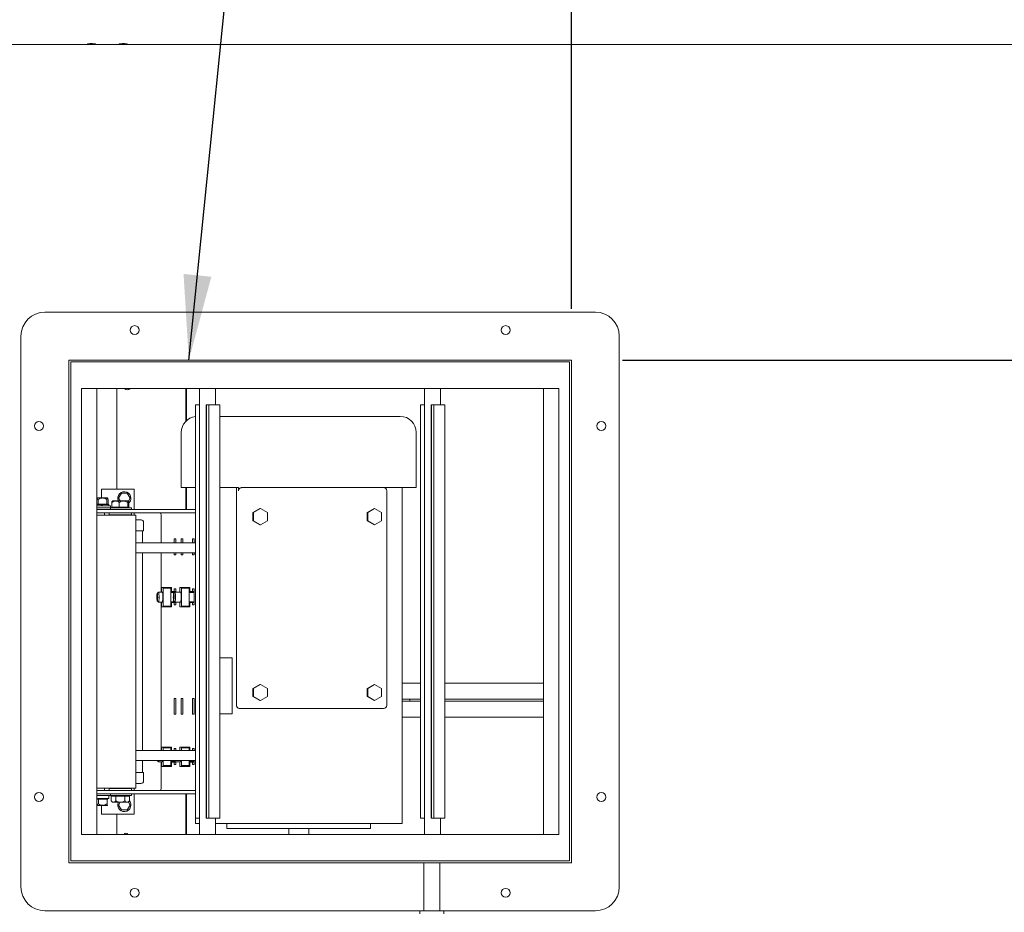
# Model space of a CAD drawing. Units: inches. Extents: x 0.3 to 10.6, y 0.4 to 8.2.
# Drawn here: x 5.4 to 6.4, y 6.3 to 7.2 of the extents above; entities that cross this region are included whole.
import ezdxf

# ---------------------------------------------------------------- set-up
doc = ezdxf.new("R2010")
doc.units = ezdxf.units.IN
doc.header["$MEASUREMENT"] = 0
doc.linetypes.add('SLD-Solid', pattern=[0])
doc.layers.add('DIMENSIONS', color=248, linetype='SLD-Solid')
doc.layers.add('TEXT', color=7, linetype='SLD-Solid')
doc.styles.add('SLDTEXTSTYLE0', font='GOTHIC.TTF', dxfattribs={"width": 0.913})
doc.styles.get("Standard").update_dxf_attribs({"font": 'GOTHIC.TTF'})
doc.dimstyles.new('SLDDIMSTYLE0', dxfattribs={"dimtxt": 0.18, "dimasz": 0.083333, "dimexe": 0, "dimexo": 0.0625, "dimgap": 0, "dimtad": 0, "dimtih": 1, "dimtoh": 1, "dimdec": 0, "dimrnd": 1e-09, "dimzin": 0, "dimdsep": 46, "dimlunit": 5, "dimtxsty": 'Standard', "dimsah": 1, "dimcen": 0.09, "dimadec": 0, "dimazin": 0, "dimtfac": 0.083333, "dimtdec": 0, "dimtofl": 0, "dimtmove": 0, "dimatfit": 3, "dimfxl": 1, "dimfrac": 2, "dimtolj": 1, "dimtzin": 0, "dimarcsym": 0})
doc.dimstyles.new('SLDDIMSTYLE2', dxfattribs={"dimtxt": 0.083333, "dimasz": 0.083333, "dimexe": 0, "dimexo": 0.0625, "dimgap": 0.020833, "dimtad": 0, "dimdec": 6, "dimlfac": 32, "dimrnd": 1e-09, "dimzin": 12, "dimdsep": 46, "dimlunit": 5, "dimtxsty": 'SLDTEXTSTYLE0', "dimsah": 1, "dimcen": 0.09, "dimadec": 0, "dimazin": 3, "dimtfac": 1, "dimtdec": 3, "dimtmove": 0, "dimatfit": 0, "dimfxl": 1, "dimfrac": 2, "dimtolj": 1, "dimtzin": 12, "dimarcsym": 0})
doc.dimstyles.new('SLDDIMSTYLE3', dxfattribs={"dimtxt": 0.083333, "dimasz": 0.083333, "dimexe": 0, "dimexo": 0.0625, "dimgap": 0.020833, "dimtad": 0, "dimdec": 6, "dimlfac": 32, "dimrnd": 1e-09, "dimzin": 12, "dimdsep": 46, "dimlunit": 5, "dimtxsty": 'SLDTEXTSTYLE0', "dimsah": 1, "dimcen": 0.09, "dimadec": 0, "dimazin": 3, "dimtfac": 1, "dimtdec": 3, "dimtofl": 0, "dimtmove": 0, "dimatfit": 3, "dimfxl": 1, "dimfrac": 2, "dimtolj": 1, "dimtzin": 12, "dimarcsym": 0})

# ---------------------------------------------------------------- blocks, each defined once
blk = doc.blocks.new('_D_24')
at = {"layer": 'TEXT'}
for p, q in [((5.95007, 6.92778), (5.95007, 7.53409)), ((6.58876, 7.23349), (6.58876, 7.53409)), ((5.95007, 7.40909), (5.78981, 7.40909)), ((6.58876, 7.40909), (6.74901, 7.40909))]:
    blk.add_line(p, q, dxfattribs=at)
for points in [[(5.95007, 7.40909), (5.86673, 7.42191), (5.86673, 7.39627)], [(6.58876, 7.40909), (6.67209, 7.39627), (6.67209, 7.42191)]]:
    blk.add_solid(points, dxfattribs=at)
at = {"layer": 'TEXT', "insert": (6.09936, 7.44933), "char_height": 0.083333, "attachment_point": 1, "style": 'SLDTEXTSTYLE0'}
blk.add_mtext('20 1/2"', dxfattribs=at)
blk = doc.blocks.new('_D_25')
at = {"layer": 'TEXT'}
for p, q in [((6.8859, 7.18661), (6.8859, 7.32637)), ((6.64044, 7.18661), (7.0109, 7.18661)), ((6.8859, 6.87778), (6.8859, 7.18661)), ((6.00007, 6.87778), (7.0109, 6.87778))]:
    blk.add_line(p, q, dxfattribs=at)
for points in [[(6.8859, 7.18661), (6.87308, 7.10328), (6.89872, 7.10328)], [(6.8859, 6.87778), (6.89872, 6.96112), (6.87308, 6.96112)]]:
    blk.add_solid(points, dxfattribs=at)
at = {"layer": 'TEXT', "insert": (6.84566, 7.32637), "char_height": 0.083333, "attachment_point": 1, "rotation": 90, "style": 'SLDTEXTSTYLE0'}
blk.add_mtext('9 7/8"', dxfattribs=at)

msp = doc.modelspace()

# ---------------------------------------------------------------- linework, layer by layer
at = {"color": 7, "linetype": 'SLD-Solid', "lineweight": 15}
for p, q in [((5.05616179, 7.18661085), (6.58856804, 7.18661085)), ((5.47883366, 7.18756397), (5.47609929, 7.18723585)), ((5.47609929, 7.18723585), (5.47609929, 7.18661085)), ((5.48391179, 7.18723585), (5.47609929, 7.18723585)), ((5.48117741, 7.18756397), (5.47883366, 7.18756397)), ((5.48391179, 7.18723585), (5.48117741, 7.18756397)), ((5.48391179, 7.18661085), (5.48391179, 7.18723585)), ((5.51008366, 7.18756397), (5.50734929, 7.18723585)), ((5.50734929, 7.18723585), (5.50734929, 7.18661085)), ((5.51516179, 7.18723585), (5.50734929, 7.18723585)), ((5.51242741, 7.18756397), (5.51008366, 7.18756397)), ((5.51516179, 7.18723585), (5.51242741, 7.18756397)), ((5.51516179, 7.18661085), (5.51516179, 7.18723585)), ((5.43444304, 6.92465882), (5.97350554, 6.92465882)), ((5.41100554, 6.36215882), (5.41100554, 6.90122132)), ((5.99694304, 6.90122132), (5.99694304, 6.36215882)), ((5.45788054, 6.87778382), (5.45788054, 6.38559632)), ((5.95006804, 6.87778382), (5.45788054, 6.87778382)), ((5.45975554, 6.87590882), (5.45975554, 6.38747132)), ((5.94819304, 6.87590882), (5.45975554, 6.87590882)), ((5.94819304, 6.38747132), (5.94819304, 6.87590882)), ((5.95006804, 6.38559632), (5.95006804, 6.87778382)), ((5.47022429, 6.84981507), (5.47022429, 6.41356507)), ((5.93772429, 6.84981507), (5.47022429, 6.84981507)), ((5.48522429, 6.84981507), (5.48522429, 6.41356507)), ((5.50481804, 6.84981507), (5.50481804, 6.75135975)), ((5.5723257, 6.84981507), (5.5723257, 6.81776217)), ((5.573077, 6.84981507), (5.573077, 6.81850138)), ((5.58600554, 6.84981507), (5.58600554, 6.41356507)), ((5.60163054, 6.83403382), (5.60163054, 6.84981507)), ((5.80631804, 6.84981507), (5.80631804, 6.41356507)), ((5.82194304, 6.83403382), (5.82194304, 6.84981507)), ((5.92272429, 6.41356507), (5.92272429, 6.84981507)), ((5.93772429, 6.41356507), (5.93772429, 6.84981507)), ((5.5818542, 6.83403382), (5.5818542, 6.42934632)), ((5.5818542, 6.83403382), (5.58276949, 6.83403382)), ((5.58276949, 6.83403382), (5.58600554, 6.83403382)), ((5.59225554, 6.83403382), (5.59225554, 6.42934632)), ((5.59225554, 6.83403382), (5.59271318, 6.83403382)), ((5.59271318, 6.83403382), (5.59271318, 6.42934632)), ((5.59492289, 6.83403382), (5.59271318, 6.83403382)), ((5.59492289, 6.83403382), (5.59492289, 6.42934632)), ((5.60486658, 6.83403382), (5.59492289, 6.83403382)), ((5.60486658, 6.83403382), (5.60578187, 6.83403382)), ((5.60578187, 6.42934632), (5.60578187, 6.83403382)), ((5.8021667, 6.83403382), (5.8021667, 6.42934632)), ((5.8021667, 6.83403382), (5.80308199, 6.83403382)), ((5.80308199, 6.83403382), (5.80631804, 6.83403382)), ((5.81256804, 6.83403382), (5.81256804, 6.42934632)), ((5.81256804, 6.83403382), (5.81302568, 6.83403382)), ((5.81302568, 6.83403382), (5.81302568, 6.42934632)), ((5.81523539, 6.83403382), (5.81302568, 6.83403382)), ((5.81523539, 6.83403382), (5.81523539, 6.42934632)), ((5.82517908, 6.83403382), (5.81523539, 6.83403382)), ((5.82517908, 6.83403382), (5.82609437, 6.83403382)), ((5.82609437, 6.42934632), (5.82609437, 6.83403382)), ((5.60578187, 6.82262538), (5.78240374, 6.82262538)), ((5.56802874, 6.80700038), (5.56802874, 6.75293788)), ((5.79802874, 6.75293788), (5.79802874, 6.80700038)), ((5.48988054, 6.75135975), (5.52203679, 6.75135975)), ((5.48988054, 6.74281288), (5.48988054, 6.75135975)), ((5.52203679, 6.75135975), (5.52203679, 6.73150038)), ((5.56802874, 6.75293788), (5.58177874, 6.75293788)), ((5.5723257, 6.75293788), (5.5723257, 6.73150038)), ((5.573077, 6.75293788), (5.573077, 6.73150038)), ((5.58177874, 6.75293788), (5.58177874, 6.73150038)), ((5.60578187, 6.75293788), (5.62394562, 6.75293788)), ((5.62207512, 6.53981288), (5.62207512, 6.75293788)), ((5.62394562, 6.74981288), (5.62394562, 6.75293788)), ((5.62729016, 6.75293788), (5.63499769, 6.75293788)), ((5.63499769, 6.75293788), (5.76615175, 6.75293788)), ((5.76615175, 6.75293788), (5.79802874, 6.75293788)), ((5.76927675, 6.53981288), (5.76927675, 6.74981288)), ((5.78427874, 6.42418788), (5.78427874, 6.75293788)), ((5.49093561, 6.74281288), (5.48522429, 6.74281288)), ((5.48676909, 6.74140663), (5.48676909, 6.73671913)), ((5.4956891, 6.74281288), (5.49093561, 6.74281288)), ((5.49510213, 6.74140663), (5.49510213, 6.73671913)), ((5.49627608, 6.74140663), (5.49627608, 6.73671913)), ((5.50362704, 6.73984413), (5.50056804, 6.73984413)), ((5.51137311, 6.73984413), (5.50362704, 6.73984413)), ((5.50669371, 6.742516), (5.50949025, 6.74735975)), ((5.50823631, 6.73984413), (5.50669371, 6.742516)), ((5.50949025, 6.74735975), (5.51508333, 6.74735975)), ((5.5161266, 6.73984413), (5.51137311, 6.73984413)), ((5.51508333, 6.74735975), (5.51787987, 6.742516)), ((5.51787987, 6.742516), (5.51627348, 6.73973366)), ((5.48522429, 6.73671913), (5.48676909, 6.73671913)), ((5.4897902, 6.73625038), (5.48522429, 6.73625038)), ((5.49883366, 6.73506288), (5.48522429, 6.73506288)), ((5.48522429, 6.73328163), (5.49883366, 6.73328163)), ((5.48522429, 6.73150038), (5.58177874, 6.73150038)), ((5.48676909, 6.73671913), (5.49510213, 6.73671913)), ((5.4897902, 6.73506288), (5.4897902, 6.73625038)), ((5.48982836, 6.73625038), (5.49026342, 6.73625038)), ((5.48982836, 6.73625038), (5.48982836, 6.73506288)), ((5.49051199, 6.73625038), (5.49051199, 6.73506288)), ((5.49692741, 6.73625038), (5.49051199, 6.73625038)), ((5.49510213, 6.73671913), (5.49627608, 6.73671913)), ((5.49544304, 6.73625038), (5.49544304, 6.73671913)), ((5.49692741, 6.73506288), (5.49692741, 6.73625038)), ((5.49883366, 6.73328163), (5.49883366, 6.73506288)), ((5.49883366, 6.73150038), (5.49883366, 6.73328163)), ((5.51927116, 6.73328163), (5.49883366, 6.73328163)), ((5.5000475, 6.73843788), (5.5000475, 6.73375038)), ((5.5000475, 6.73375038), (5.50720659, 6.73375038)), ((5.50088054, 6.73375038), (5.50088054, 6.73328163)), ((5.50720659, 6.73843788), (5.50720659, 6.73375038)), ((5.50720659, 6.73375038), (5.51553963, 6.73375038)), ((5.51553963, 6.73843788), (5.51553963, 6.73375038)), ((5.51553963, 6.73375038), (5.51671358, 6.73375038)), ((5.51588054, 6.73328163), (5.51588054, 6.73375038)), ((5.51671358, 6.73843788), (5.51671358, 6.73375038)), ((5.51927116, 6.73150038), (5.51927116, 6.73328163)), ((5.63816775, 6.7284426), (5.64495854, 6.73238482)), ((5.63869964, 6.7284426), (5.64549044, 6.73238482)), ((5.64549044, 6.73238482), (5.64495854, 6.73238482)), ((5.64549044, 6.73238482), (5.65228123, 6.7284426)), ((5.75005273, 6.7284426), (5.75684353, 6.73238482)), ((5.75058462, 6.7284426), (5.75737542, 6.73238482)), ((5.75737542, 6.73238482), (5.75684353, 6.73238482)), ((5.75737542, 6.73238482), (5.76416622, 6.7284426)), ((5.48522429, 6.72812538), (5.58177874, 6.72812538)), ((5.52363054, 6.72596913), (5.48522429, 6.72596913)), ((5.49282585, 6.72596913), (5.49282585, 6.72812538)), ((5.51746033, 6.72604725), (5.49282585, 6.72604725)), ((5.49748991, 6.72812538), (5.49748991, 6.72634413)), ((5.49748991, 6.72634413), (5.51927116, 6.72634413)), ((5.50349772, 6.72634413), (5.50349772, 6.72604725)), ((5.51326335, 6.72604725), (5.51326335, 6.72634413)), ((5.51746033, 6.72604725), (5.52203679, 6.72604725)), ((5.51927116, 6.72634413), (5.51927116, 6.72812538)), ((5.52203679, 6.72812538), (5.52203679, 6.72773475)), ((5.52203679, 6.72604725), (5.52203679, 6.72773475)), ((5.52203679, 6.72604725), (5.52203679, 6.72596913)), ((5.52363054, 6.72596913), (5.52363054, 6.72090663)), ((5.52363054, 6.46384413), (5.52363054, 6.72090663)), ((5.54835978, 6.69882069), (5.54835978, 6.72643788)), ((5.63869964, 6.7284426), (5.63816775, 6.7284426)), ((5.63816775, 6.72055816), (5.63816775, 6.7284426)), ((5.63869964, 6.72055816), (5.63816775, 6.72055816)), ((5.64495854, 6.71661594), (5.63816775, 6.72055816)), ((5.63869964, 6.72055816), (5.63869964, 6.7284426)), ((5.64549044, 6.71661594), (5.63869964, 6.72055816)), ((5.65228123, 6.72055816), (5.64549044, 6.71661594)), ((5.65228123, 6.7284426), (5.65228123, 6.72055816)), ((5.75005273, 6.72055816), (5.75005273, 6.7284426)), ((5.75058462, 6.7284426), (5.75005273, 6.7284426)), ((5.75684353, 6.71661594), (5.75005273, 6.72055816)), ((5.75058462, 6.72055816), (5.75005273, 6.72055816)), ((5.75058462, 6.72055816), (5.75058462, 6.7284426)), ((5.75737542, 6.71661594), (5.75058462, 6.72055816)), ((5.76416622, 6.72055816), (5.75737542, 6.71661594)), ((5.76416622, 6.7284426), (5.76416622, 6.72055816)), ((5.53113916, 6.71065663), (5.52363054, 6.71065663)), ((5.53001416, 6.69882069), (5.53001416, 6.71065663)), ((5.53113916, 6.71065663), (5.53113916, 6.71903163)), ((5.64549044, 6.71661594), (5.64495854, 6.71661594)), ((5.75737542, 6.71661594), (5.75684353, 6.71661594)), ((5.56115134, 6.70290663), (5.56278292, 6.70290663)), ((5.56115134, 6.69882069), (5.56115134, 6.70290663)), ((5.56278292, 6.70290663), (5.56278292, 6.69882069)), ((5.5679387, 6.70290663), (5.56957028, 6.70290663)), ((5.5679387, 6.69882069), (5.5679387, 6.70290663)), ((5.56957028, 6.70290663), (5.56957028, 6.69882069)), ((5.57909869, 6.70290663), (5.58073027, 6.70290663)), ((5.57909869, 6.69882069), (5.57909869, 6.70290663)), ((5.58073027, 6.70290663), (5.58073027, 6.69882069)), ((5.5818542, 6.69882069), (5.52363054, 6.69882069)), ((5.52363054, 6.68905507), (5.5818542, 6.68905507)), ((5.53001416, 6.49569569), (5.53001416, 6.68905507)), ((5.54835978, 6.65063319), (5.54835978, 6.68905507)), ((5.56115134, 6.68728163), (5.56115134, 6.68905507)), ((5.56278292, 6.68728163), (5.56115134, 6.68728163)), ((5.56278292, 6.68905507), (5.56278292, 6.68728163)), ((5.5679387, 6.68728163), (5.5679387, 6.68905507)), ((5.56957028, 6.68728163), (5.5679387, 6.68728163)), ((5.56957028, 6.68905507), (5.56957028, 6.68728163)), ((5.57909869, 6.68728163), (5.57909869, 6.68905507)), ((5.58073027, 6.68728163), (5.57909869, 6.68728163)), ((5.58073027, 6.68905507), (5.58073027, 6.68728163)), ((5.54851883, 6.65063319), (5.54851883, 6.6544535)), ((5.54851883, 6.6544535), (5.54869341, 6.6544535)), ((5.54869341, 6.6544535), (5.54869341, 6.65523475)), ((5.54869341, 6.65523475), (5.55016183, 6.65523475)), ((5.55016183, 6.6544535), (5.55016183, 6.65523475)), ((5.55016183, 6.65523475), (5.55849105, 6.65523475)), ((5.55016183, 6.6544535), (5.55033641, 6.6544535)), ((5.55788865, 6.6544535), (5.55033641, 6.6544535)), ((5.55033641, 6.6544535), (5.55033641, 6.63704725)), ((5.55788865, 6.6544535), (5.55788865, 6.63704725)), ((5.55849105, 6.65523475), (5.55849105, 6.65117225)), ((5.56115134, 6.65371913), (5.56278292, 6.65371913)), ((5.56115134, 6.65117225), (5.56115134, 6.65371913)), ((5.56278292, 6.65371913), (5.56278292, 6.65063319)), ((5.56646618, 6.65063319), (5.56646618, 6.6544535)), ((5.56646618, 6.6544535), (5.56664076, 6.6544535)), ((5.56664076, 6.6544535), (5.56664076, 6.65523475)), ((5.56664076, 6.65523475), (5.56810918, 6.65523475)), ((5.56810918, 6.6544535), (5.56810918, 6.65523475)), ((5.56810918, 6.65523475), (5.5764384, 6.65523475)), ((5.56810918, 6.6544535), (5.56828376, 6.6544535)), ((5.575836, 6.6544535), (5.56828376, 6.6544535)), ((5.56828376, 6.6544535), (5.56828376, 6.63704725)), ((5.575836, 6.6544535), (5.575836, 6.63704725)), ((5.5764384, 6.65523475), (5.5764384, 6.65117225)), ((5.57909869, 6.65371913), (5.58073027, 6.65371913)), ((5.57909869, 6.65117225), (5.57909869, 6.65371913)), ((5.58073027, 6.65371913), (5.58073027, 6.63809413)), ((5.54567567, 6.6506062), (5.54447694, 6.64939419)), ((5.54943539, 6.65063319), (5.5457292, 6.65063319)), ((5.56154543, 6.650391), (5.55788865, 6.650391)), ((5.55849105, 6.65117225), (5.56278292, 6.65117225)), ((5.56175827, 6.6506062), (5.56055954, 6.64939419)), ((5.56738274, 6.65063319), (5.5618118, 6.65063319)), ((5.58073027, 6.650391), (5.575836, 6.650391)), ((5.5764384, 6.65117225), (5.58073027, 6.65117225)), ((5.54447694, 6.64210657), (5.54567567, 6.64089455)), ((5.5457292, 6.64086757), (5.54943539, 6.64086757)), ((5.54835978, 6.49569569), (5.54835978, 6.64086757)), ((5.54851883, 6.63704725), (5.54851883, 6.64086757)), ((5.54869341, 6.63704725), (5.54851883, 6.63704725)), ((5.54869341, 6.636266), (5.54869341, 6.63704725)), ((5.54869341, 6.636266), (5.55016183, 6.636266)), ((5.55033641, 6.63704725), (5.55016183, 6.63704725)), ((5.55016183, 6.636266), (5.55016183, 6.63704725)), ((5.55849105, 6.636266), (5.55016183, 6.636266)), ((5.55788865, 6.63704725), (5.55033641, 6.63704725)), ((5.55788865, 6.64110975), (5.56154543, 6.64110975)), ((5.56278292, 6.6403285), (5.55849105, 6.6403285)), ((5.55849105, 6.6403285), (5.55849105, 6.636266)), ((5.56055954, 6.64210657), (5.56175827, 6.64089455)), ((5.56115134, 6.63809413), (5.56115134, 6.6403285)), ((5.56278292, 6.63809413), (5.56115134, 6.63809413)), ((5.5618118, 6.64086757), (5.56738274, 6.64086757)), ((5.56278292, 6.64086757), (5.56278292, 6.63809413)), ((5.56646618, 6.63704725), (5.56646618, 6.64086757)), ((5.56664076, 6.63704725), (5.56646618, 6.63704725)), ((5.56664076, 6.636266), (5.56664076, 6.63704725)), ((5.56664076, 6.636266), (5.56810918, 6.636266)), ((5.56828376, 6.63704725), (5.56810918, 6.63704725)), ((5.56810918, 6.636266), (5.56810918, 6.63704725)), ((5.5764384, 6.636266), (5.56810918, 6.636266)), ((5.575836, 6.63704725), (5.56828376, 6.63704725)), ((5.575836, 6.64110975), (5.58073027, 6.64110975)), ((5.58073027, 6.6403285), (5.5764384, 6.6403285)), ((5.5764384, 6.6403285), (5.5764384, 6.636266)), ((5.57909869, 6.63809413), (5.57909869, 6.6403285)), ((5.58073027, 6.63809413), (5.57909869, 6.63809413)), ((5.61777136, 6.58621913), (5.60578187, 6.58621913)), ((5.61777136, 6.53153163), (5.61777136, 6.58621913)), ((5.63816775, 6.5562551), (5.64495854, 6.56019732)), ((5.63869964, 6.5562551), (5.63816775, 6.5562551)), ((5.63816775, 6.54837066), (5.63816775, 6.5562551)), ((5.63869964, 6.5562551), (5.64549044, 6.56019732)), ((5.63869964, 6.54837066), (5.63869964, 6.5562551)), ((5.64549044, 6.56019732), (5.64495854, 6.56019732)), ((5.64549044, 6.56019732), (5.65228123, 6.5562551)), ((5.65228123, 6.5562551), (5.65228123, 6.54837066)), ((5.75005273, 6.5562551), (5.75684353, 6.56019732)), ((5.75005273, 6.54837066), (5.75005273, 6.5562551)), ((5.75058462, 6.5562551), (5.75005273, 6.5562551)), ((5.75058462, 6.5562551), (5.75737542, 6.56019732)), ((5.75058462, 6.54837066), (5.75058462, 6.5562551)), ((5.75737542, 6.56019732), (5.75684353, 6.56019732)), ((5.75737542, 6.56019732), (5.76416622, 6.5562551)), ((5.76416622, 6.5562551), (5.76416622, 6.54837066)), ((5.8021667, 6.56162757), (5.78427874, 6.56162757)), ((5.92272429, 6.56162757), (5.82609437, 6.56162757)), ((5.56115134, 6.54665663), (5.56278292, 6.54665663)), ((5.56115134, 6.53103163), (5.56115134, 6.54665663)), ((5.56278292, 6.54665663), (5.56278292, 6.53103163)), ((5.5679387, 6.54665663), (5.56957028, 6.54665663)), ((5.5679387, 6.53103163), (5.5679387, 6.54665663)), ((5.56957028, 6.54665663), (5.56957028, 6.53103163)), ((5.57909869, 6.54665663), (5.58073027, 6.54665663)), ((5.57909869, 6.53103163), (5.57909869, 6.54665663)), ((5.58073027, 6.54665663), (5.58073027, 6.53103163)), ((5.63869964, 6.54837066), (5.63816775, 6.54837066)), ((5.64495854, 6.54442844), (5.63816775, 6.54837066)), ((5.64549044, 6.54442844), (5.63869964, 6.54837066)), ((5.65228123, 6.54837066), (5.64549044, 6.54442844)), ((5.75684353, 6.54442844), (5.75005273, 6.54837066)), ((5.75058462, 6.54837066), (5.75005273, 6.54837066)), ((5.75737542, 6.54442844), (5.75058462, 6.54837066)), ((5.76416622, 6.54837066), (5.75737542, 6.54442844)), ((5.64549044, 6.54442844), (5.64495854, 6.54442844)), ((5.75737542, 6.54442844), (5.75684353, 6.54442844)), ((5.8021667, 6.54600257), (5.78427874, 6.54600257)), ((5.78427874, 6.54403382), (5.8021667, 6.54403382)), ((5.79191135, 6.54403382), (5.79191135, 6.54600257)), ((5.92272429, 6.54600257), (5.82609437, 6.54600257)), ((5.82609437, 6.54403382), (5.92272429, 6.54403382)), ((5.56278292, 6.53103163), (5.56115134, 6.53103163)), ((5.56957028, 6.53103163), (5.5679387, 6.53103163)), ((5.58073027, 6.53103163), (5.57909869, 6.53103163)), ((5.61777136, 6.53153163), (5.60578187, 6.53153163)), ((5.63499769, 6.53668788), (5.62547502, 6.53668788)), ((5.76615175, 6.53668788), (5.63499769, 6.53668788)), ((5.78427874, 6.52840882), (5.8021667, 6.52840882)), ((5.82609437, 6.52840882), (5.92272429, 6.52840882)), ((5.54869341, 6.4982035), (5.54869341, 6.49898475)), ((5.54869341, 6.49898475), (5.55016183, 6.49898475)), ((5.55016183, 6.4982035), (5.55016183, 6.49898475)), ((5.55016183, 6.49898475), (5.55849105, 6.49898475)), ((5.55849105, 6.49898475), (5.55849105, 6.49569569)), ((5.56664076, 6.4982035), (5.56664076, 6.49898475)), ((5.56664076, 6.49898475), (5.56810918, 6.49898475)), ((5.56810918, 6.4982035), (5.56810918, 6.49898475)), ((5.56810918, 6.49898475), (5.5764384, 6.49898475)), ((5.5764384, 6.49898475), (5.5764384, 6.49569569)), ((5.5818542, 6.49569569), (5.52363054, 6.49569569)), ((5.54851883, 6.49569569), (5.54851883, 6.4982035)), ((5.54851883, 6.4982035), (5.54869341, 6.4982035)), ((5.55016183, 6.4982035), (5.55033641, 6.4982035)), ((5.55033641, 6.4982035), (5.55033641, 6.49569569)), ((5.55788865, 6.4982035), (5.55033641, 6.4982035)), ((5.55788865, 6.4982035), (5.55788865, 6.49569569)), ((5.56115134, 6.49746913), (5.56278292, 6.49746913)), ((5.56115134, 6.49569569), (5.56115134, 6.49746913)), ((5.56278292, 6.49746913), (5.56278292, 6.49569569)), ((5.56646618, 6.49569569), (5.56646618, 6.4982035)), ((5.56646618, 6.4982035), (5.56664076, 6.4982035)), ((5.56810918, 6.4982035), (5.56828376, 6.4982035)), ((5.575836, 6.4982035), (5.56828376, 6.4982035)), ((5.56828376, 6.4982035), (5.56828376, 6.49569569)), ((5.575836, 6.4982035), (5.575836, 6.49569569)), ((5.57909869, 6.49746913), (5.58073027, 6.49746913)), ((5.57909869, 6.49569569), (5.57909869, 6.49746913)), ((5.58073027, 6.49746913), (5.58073027, 6.49569569)), ((5.52363054, 6.48593007), (5.5818542, 6.48593007)), ((5.53001416, 6.47409413), (5.53001416, 6.48593007)), ((5.54447694, 6.48585657), (5.54567567, 6.48464455)), ((5.5457292, 6.48461757), (5.54943539, 6.48461757)), ((5.54835978, 6.45831288), (5.54835978, 6.48461757)), ((5.54851883, 6.48079725), (5.54851883, 6.48461757)), ((5.54869341, 6.48079725), (5.54851883, 6.48079725)), ((5.54869341, 6.480016), (5.54869341, 6.48079725)), ((5.54869341, 6.480016), (5.55016183, 6.480016)), ((5.55033641, 6.48079725), (5.55016183, 6.48079725)), ((5.55016183, 6.480016), (5.55016183, 6.48079725)), ((5.55849105, 6.480016), (5.55016183, 6.480016)), ((5.55033641, 6.48593007), (5.55033641, 6.48079725)), ((5.55788865, 6.48079725), (5.55033641, 6.48079725)), ((5.55788865, 6.48593007), (5.55788865, 6.48079725)), ((5.55788865, 6.48485975), (5.56154543, 6.48485975)), ((5.56278292, 6.4840785), (5.55849105, 6.4840785)), ((5.55849105, 6.4840785), (5.55849105, 6.480016)), ((5.56055954, 6.48585657), (5.56175827, 6.48464455)), ((5.56115134, 6.48184413), (5.56115134, 6.4840785)), ((5.56278292, 6.48184413), (5.56115134, 6.48184413)), ((5.5618118, 6.48461757), (5.56738274, 6.48461757)), ((5.56278292, 6.48461757), (5.56278292, 6.48184413)), ((5.56646618, 6.48079725), (5.56646618, 6.48461757)), ((5.56664076, 6.48079725), (5.56646618, 6.48079725)), ((5.56664076, 6.480016), (5.56664076, 6.48079725)), ((5.56664076, 6.480016), (5.56810918, 6.480016)), ((5.56828376, 6.48079725), (5.56810918, 6.48079725)), ((5.56810918, 6.480016), (5.56810918, 6.48079725)), ((5.5764384, 6.480016), (5.56810918, 6.480016)), ((5.56828376, 6.48593007), (5.56828376, 6.48079725)), ((5.575836, 6.48079725), (5.56828376, 6.48079725)), ((5.575836, 6.48593007), (5.575836, 6.48079725)), ((5.575836, 6.48485975), (5.58073027, 6.48485975)), ((5.58073027, 6.4840785), (5.5764384, 6.4840785)), ((5.5764384, 6.4840785), (5.5764384, 6.480016)), ((5.57909869, 6.48184413), (5.57909869, 6.4840785)), ((5.58073027, 6.48184413), (5.57909869, 6.48184413)), ((5.58073027, 6.48593007), (5.58073027, 6.48184413)), ((5.52363054, 6.47409413), (5.53113916, 6.47409413)), ((5.53113916, 6.47409413), (5.53113916, 6.46571913)), ((5.52363054, 6.46384413), (5.52363054, 6.45878163)), ((5.48522429, 6.45878163), (5.52363054, 6.45878163)), ((5.58177874, 6.45662538), (5.48522429, 6.45662538)), ((5.58177874, 6.45325038), (5.48522429, 6.45325038)), ((5.48522429, 6.45146913), (5.49883366, 6.45146913)), ((5.49282585, 6.45662538), (5.49282585, 6.45878163)), ((5.51746033, 6.4587035), (5.49282585, 6.4587035)), ((5.49692741, 6.44850038), (5.49692741, 6.45146913)), ((5.49748991, 6.45840663), (5.49748991, 6.45662538)), ((5.49748991, 6.45840663), (5.51927116, 6.45840663)), ((5.49883366, 6.45146913), (5.49883366, 6.45325038)), ((5.49883366, 6.45146913), (5.51927116, 6.45146913)), ((5.50386999, 6.45100038), (5.49935944, 6.45100038)), ((5.49935944, 6.44631288), (5.49935944, 6.45100038)), ((5.50088054, 6.45146913), (5.50088054, 6.45100038)), ((5.50349772, 6.4587035), (5.50349772, 6.45840663)), ((5.50386999, 6.44631288), (5.50386999, 6.45100038)), ((5.51289109, 6.45100038), (5.50386999, 6.45100038)), ((5.51289109, 6.44631288), (5.51289109, 6.45100038)), ((5.51740164, 6.45100038), (5.51289109, 6.45100038)), ((5.51326335, 6.45840663), (5.51326335, 6.4587035)), ((5.51588054, 6.45100038), (5.51588054, 6.45146913)), ((5.51740164, 6.44631288), (5.51740164, 6.45100038)), ((5.52203679, 6.4587035), (5.51746033, 6.4587035)), ((5.51927116, 6.45662538), (5.51927116, 6.45840663)), ((5.51927116, 6.45146913), (5.51927116, 6.45325038)), ((5.52203679, 6.45878163), (5.52203679, 6.4587035)), ((5.52203679, 6.457016), (5.52203679, 6.4587035)), ((5.52203679, 6.45662538), (5.52203679, 6.457016)), ((5.52203679, 6.433391), (5.52203679, 6.45325038)), ((5.5723257, 6.45325038), (5.5723257, 6.41356507)), ((5.573077, 6.45325038), (5.573077, 6.41356507)), ((5.58177874, 6.45325038), (5.58177874, 6.42418788)), ((5.48522429, 6.44850038), (5.49692741, 6.44850038)), ((5.48710701, 6.44803163), (5.48522429, 6.44803163)), ((5.48522429, 6.44240298), (5.48710701, 6.44334413)), ((5.48522429, 6.44193788), (5.49120546, 6.44193788)), ((5.4953039, 6.44803163), (5.48710701, 6.44803163)), ((5.48710701, 6.44334413), (5.48710701, 6.44803163)), ((5.48988054, 6.44193788), (5.48988054, 6.433391)), ((5.49120546, 6.44193788), (5.49572192, 6.44193788)), ((5.4953039, 6.44334413), (5.4953039, 6.44803163)), ((5.49613993, 6.44803163), (5.4953039, 6.44803163)), ((5.49544304, 6.44803163), (5.49544304, 6.44850038)), ((5.49572192, 6.44193788), (5.49578817, 6.4420187)), ((5.49575554, 6.44193788), (5.4957893, 6.44197717)), ((5.49935944, 6.44631288), (5.50056804, 6.44490663)), ((5.50056804, 6.44490663), (5.50161471, 6.44490663)), ((5.50161471, 6.44490663), (5.50838054, 6.44490663)), ((5.50669371, 6.44223475), (5.50823631, 6.44490663)), ((5.50949025, 6.437391), (5.50669371, 6.44223475)), ((5.50838054, 6.44490663), (5.51514636, 6.44490663)), ((5.51787987, 6.44223475), (5.51508333, 6.437391)), ((5.51514636, 6.44490663), (5.51619304, 6.44490663)), ((5.51619304, 6.44490663), (5.51740164, 6.44631288)), ((5.51627931, 6.44500701), (5.51787987, 6.44223475)), ((5.48988054, 6.433391), (5.52203679, 6.433391)), ((5.50481804, 6.433391), (5.50481804, 6.41356507)), ((5.51508333, 6.437391), (5.50949025, 6.437391)), ((5.58600554, 6.42418788), (5.58177874, 6.42418788)), ((5.58276949, 6.42934632), (5.5818542, 6.42934632)), ((5.58276949, 6.42934632), (5.58600554, 6.42934632)), ((5.59225554, 6.42934632), (5.59271318, 6.42934632)), ((5.59492289, 6.42934632), (5.59271318, 6.42934632)), ((5.60486658, 6.42934632), (5.59492289, 6.42934632)), ((5.60163054, 6.41356507), (5.60163054, 6.42934632)), ((5.78427874, 6.42418788), (5.60163054, 6.42418788)), ((5.60578187, 6.42934632), (5.60486658, 6.42934632)), ((5.61271624, 6.42418788), (5.61271624, 6.41918788)), ((5.75334124, 6.41918788), (5.75334124, 6.42418788)), ((5.80308199, 6.42934632), (5.8021667, 6.42934632)), ((5.80308199, 6.42934632), (5.80631804, 6.42934632)), ((5.81256804, 6.42934632), (5.81302568, 6.42934632)), ((5.81523539, 6.42934632), (5.81302568, 6.42934632)), ((5.82517908, 6.42934632), (5.81523539, 6.42934632)), ((5.82194304, 6.41356507), (5.82194304, 6.42934632)), ((5.82609437, 6.42934632), (5.82517908, 6.42934632)), ((5.47022429, 6.41356507), (5.93772429, 6.41356507)), ((5.75334124, 6.41918788), (5.61271624, 6.41918788)), ((5.67326311, 6.41918788), (5.67326311, 6.41356507)), ((5.69279436, 6.41356507), (5.69279436, 6.41918788)), ((5.45788054, 6.38559632), (5.95006804, 6.38559632)), ((5.45975554, 6.38747132), (5.94819304, 6.38747132)), ((5.80553679, 6.38559632), (5.80553679, 6.33872132)), ((5.82116179, 6.33872132), (5.82116179, 6.38559632)), ((5.80163054, 6.33872132), (5.43444304, 6.33872132)), ((5.80163054, 6.33872132), (5.80163054, 6.33578382)), ((5.82506804, 6.33872132), (5.80163054, 6.33872132)), ((5.82506804, 6.33578382), (5.82506804, 6.33872132)), ((5.97350554, 6.33872132), (5.82506804, 6.33872132))]:
    msp.add_line(p, q, dxfattribs=at)
at = {"color": 7, "linetype": 'SLD-Solid', "lineweight": 15, "flags": 128}
for points in [[(5.54434736, 6.64903406), (5.54424033, 6.64828003), (5.54416668, 6.64722088), (5.54413529, 6.64598436), (5.54414996, 6.64471963), (5.54420892, 6.64357921), (5.54430504, 6.64270068), (5.54442675, 6.64218998), (5.54455936, 6.64210871), (5.54468687, 6.64246669), (5.5447939, 6.64322073), (5.54486756, 6.64427988), (5.54489894, 6.64551639), (5.54488427, 6.64678113), (5.54482531, 6.64792154), (5.54472919, 6.64880008), (5.54460748, 6.64931078), (5.54447487, 6.64939204), (5.54434736, 6.64903406)], [(5.54567567, 6.6506062), (5.5457997, 6.6505863), (5.54594541, 6.65017246), (5.54607191, 6.64936571), (5.54616796, 6.64823772), (5.54622502, 6.64688872), (5.54623803, 6.64543857), (5.54620583, 6.64401612), (5.54613127, 6.64274777), (5.546021, 6.64174622), (5.54588479, 6.64110046), (5.54573476, 6.64086786), (5.54567567, 6.64089455)], [(5.54939877, 6.65063319), (5.54942762, 6.650641), (5.54957815, 6.65042373), (5.5497153, 6.6497912), (5.54982689, 6.64879963), (5.54990301, 6.64753712), (5.54993688, 6.64611585), (5.5499255, 6.64466211), (5.54986989, 6.64330507), (5.54977498, 6.6421653), (5.5496492, 6.64134408), (5.54950374, 6.64091438), (5.54939877, 6.64086757)], [(5.56031372, 6.64818432), (5.56024404, 6.6471008), (5.56021726, 6.64585439), (5.56023661, 6.64459544), (5.56029976, 6.64347579), (5.56039908, 6.64263049), (5.56052261, 6.6421615), (5.56065543, 6.64212537), (5.56078153, 6.64252648), (5.56088571, 6.64331643), (5.56095539, 6.64439996), (5.56098217, 6.64564636), (5.56096282, 6.64690531), (5.56089967, 6.64802496), (5.56080035, 6.64887026), (5.56067682, 6.64933926), (5.560544, 6.64937538), (5.5604179, 6.64897428), (5.56031372, 6.64818432)], [(5.56175827, 6.6506062), (5.56183898, 6.65062625), (5.56198784, 6.65033292), (5.56212107, 6.64963241), (5.56222681, 6.64858696), (5.56229568, 6.64728947), (5.56232155, 6.64585523), (5.56230213, 6.64441167), (5.56223914, 6.64308706), (5.56213819, 6.64199909), (5.56200823, 6.64124445), (5.56186081, 6.64089018), (5.56175827, 6.64089455)], [(5.56734612, 6.65063319), (5.56737497, 6.650641), (5.5675255, 6.65042373), (5.56766265, 6.6497912), (5.56777424, 6.64879963), (5.56785035, 6.64753712), (5.56788423, 6.64611585), (5.56787285, 6.64466211), (5.56781724, 6.64330507), (5.56772232, 6.6421653), (5.56759655, 6.64134408), (5.56745109, 6.64091438), (5.56734612, 6.64086757)], [(5.54443112, 6.48593007), (5.54451183, 6.48583666), (5.54460311, 6.48593007)], [(5.56051372, 6.48593007), (5.56064056, 6.48585726), (5.56068571, 6.48593007)], [(5.56215961, 6.48593007), (5.56205888, 6.48522919), (5.56191644, 6.4847215), (5.56176471, 6.48463844), (5.56175827, 6.48464455)]]:
    msp.add_lwpolyline(points, dxfattribs=at)
at = {"color": 7, "linetype": 'SLD-Solid', "lineweight": 15}
for centre, radius in [((5.52234929, 6.90706507), 0.00439062), ((5.88559929, 6.90706507), 0.00439062), ((5.42859929, 6.81331507), 0.00439063), ((5.97934929, 6.81331507), 0.00439063), ((5.42859929, 6.45006507), 0.00439062), ((5.97934929, 6.45006507), 0.00439063), ((5.52234929, 6.35631507), 0.00439063), ((5.88559929, 6.35631507), 0.00439063)]:
    msp.add_circle(centre, radius, dxfattribs=at)
for centre, radius, start, end in [((5.43444304, 6.90122132), 0.0234375, 90, 180), ((5.97350554, 6.90122132), 0.0234375, 360, 90), ((5.51528679, 6.85262757), 0.00390625, 226.05448044, 313.94551956), ((5.58365374, 6.80700038), 0.015625, 96.61344706, 180), ((5.78240374, 6.80700038), 0.015625, 0, 90), ((5.76615175, 6.74981288), 0.003125, 0, 90), ((5.51228679, 6.742516), 0.00640625, 0, 204.64994193), ((5.51228679, 6.742516), 0.00640625, 313.71021326, 0), ((5.54667688, 6.72644248), 0.00168291, 359.84338903, 89.84252816), ((5.76615175, 6.53981288), 0.003125, 270, 0), ((5.54479433, 6.48562512), 0.00131844, 311.94940711, 13.37306101), ((5.54752447, 6.48586781), 0.00225302, 326.29490359, 1.5834322), ((5.56547182, 6.48586781), 0.00225302, 326.29490359, 1.5834322), ((5.54667688, 6.45830828), 0.00168291, 270.15747184, 0.15661097), ((5.51228679, 6.44223475), 0.00640625, 155.35005807, 0), ((5.51228679, 6.44223475), 0.00640625, 0, 38.33564534), ((5.51388054, 6.41284632), 0.00200781, 90, 159.02401271), ((5.51388054, 6.41284632), 0.00200781, 20.97598729, 90), ((5.43444304, 6.36215882), 0.0234375, 180, 270), ((5.97350554, 6.36215882), 0.0234375, 270, 0)]:
    msp.add_arc(centre, radius, start, end, dxfattribs=at)
for points, knots in [([(5.62394562, 6.74981288), (5.62397331, 6.75011426), (5.62402861, 6.75071606), (5.62444643, 6.75152645), (5.6250821, 6.752221), (5.62599038, 6.7527548), (5.62677767, 6.75293003), (5.62723351, 6.75293701), (5.62729016, 6.75293788)], [0, 0, 0, 0, 0.1643193, 0.328116252, 0.504237107, 0.714357517, 0.964505269, 1, 1, 1, 1]), ([(5.48676909, 6.74140663), (5.48634233, 6.74172837), (5.48584911, 6.74210022), (5.48529849, 6.74228211), (5.48522429, 6.74230663)], [0, 0, 0, 0, 0.8652403165, 1, 1, 1, 1]), ([(5.49093561, 6.74281288), (5.4906729, 6.74280153), (5.48961033, 6.74275565), (5.48818137, 6.74224498), (5.48712507, 6.74161794), (5.48676909, 6.74140663)], [0, 0, 0, 0, 0.178817883, 0.723254909, 1, 1, 1, 1]), ([(5.49510213, 6.74140663), (5.49420864, 6.74191578), (5.49288752, 6.74266861), (5.49141292, 6.7427776), (5.49093561, 6.74281288)], [0, 0, 0, 0, 0.676314395, 1, 1, 1, 1]), ([(5.4956891, 6.74281288), (5.49562614, 6.74278195), (5.49541847, 6.74267995), (5.49523204, 6.74192952), (5.49510213, 6.74140663)], [0, 0, 0, 0, 0.303196707, 1, 1, 1, 1]), ([(5.49627608, 6.74140663), (5.49620497, 6.74169985), (5.4960605, 6.74229562), (5.49585882, 6.74275291), (5.49573234, 6.7427976), (5.4956891, 6.74281288)], [0, 0, 0, 0, 0.389469331, 0.791311393, 1, 1, 1, 1]), ([(5.50362704, 6.73984413), (5.50324307, 6.7398132), (5.50197666, 6.7397112), (5.50083972, 6.73896077), (5.5000475, 6.73843788)], [0, 0, 0, 0, 0.3031967072, 1, 1, 1, 1]), ([(5.5000475, 6.73843788), (5.5001186, 6.7387311), (5.50026308, 6.73932687), (5.50046476, 6.73978416), (5.50059124, 6.73982885), (5.50063447, 6.73984413)], [0, 0, 0, 0, 0.389469331, 0.791311393, 1, 1, 1, 1]), ([(5.50720659, 6.73843788), (5.50677295, 6.7387311), (5.5058919, 6.73932687), (5.50466201, 6.73978416), (5.50389069, 6.73982885), (5.50362704, 6.73984413)], [0, 0, 0, 0, 0.389469331, 0.791311393, 1, 1, 1, 1]), ([(5.51137311, 6.73984413), (5.5111104, 6.73983278), (5.51004783, 6.7397869), (5.50861887, 6.73927623), (5.50756257, 6.73864919), (5.50720659, 6.73843788)], [0, 0, 0, 0, 0.178817883, 0.723254909, 1, 1, 1, 1]), ([(5.51553963, 6.73843788), (5.51464614, 6.73894703), (5.51332502, 6.73969986), (5.51185042, 6.73980885), (5.51137311, 6.73984413)], [0, 0, 0, 0, 0.676314395, 1, 1, 1, 1]), ([(5.5161266, 6.73984413), (5.51606364, 6.7398132), (5.51585597, 6.7397112), (5.51566954, 6.73896077), (5.51553963, 6.73843788)], [0, 0, 0, 0, 0.303196707, 1, 1, 1, 1]), ([(5.51671358, 6.73843788), (5.51664247, 6.7387311), (5.516498, 6.73932687), (5.51629632, 6.73978416), (5.51616984, 6.73982885), (5.5161266, 6.73984413)], [0, 0, 0, 0, 0.389469331, 0.791311393, 1, 1, 1, 1]), ([(5.52363054, 6.72128163), (5.52465191, 6.72128163), (5.52677605, 6.72128163), (5.52852806, 6.72128163), (5.5287698, 6.72128163), (5.52888916, 6.72128163)], [0, 0, 0, 0, 0.319214718, 0.66386837, 1, 1, 1, 1]), ([(5.52888916, 6.72128163), (5.529208, 6.72124196), (5.52987152, 6.72115941), (5.53062622, 6.72055079), (5.53106548, 6.71979388), (5.53111524, 6.71927903), (5.53113916, 6.71903163)], [0, 0, 0, 0, 0.270261333, 0.562429391, 0.789736423, 1, 1, 1, 1]), ([(5.62547502, 6.53668788), (5.62504193, 6.53673169), (5.62420099, 6.53681676), (5.62316413, 6.53743965), (5.62248383, 6.53824242), (5.62213139, 6.5390492), (5.62209242, 6.53957805), (5.62207512, 6.53981288)], [0, 0, 0, 0, 0.274807507, 0.533607816, 0.72484638, 0.877825354, 1, 1, 1, 1]), ([(5.52888916, 6.46346913), (5.5287698, 6.46346913), (5.52852805, 6.46346913), (5.52677607, 6.46346913), (5.52465194, 6.46346913), (5.52363054, 6.46346913)], [0, 0, 0, 0, 0.33612651, 0.680771068, 1, 1, 1, 1]), ([(5.52888916, 6.46346913), (5.529208, 6.46350879), (5.52987152, 6.46359134), (5.53062622, 6.46419996), (5.53106548, 6.46495687), (5.53111524, 6.46547173), (5.53113916, 6.46571913)], [0, 0, 0, 0, 0.2702613322, 0.5624293908, 0.7897364226, 1, 1, 1, 1]), ([(5.48710701, 6.44334413), (5.48760351, 6.4430509), (5.48861228, 6.44245514), (5.49002046, 6.44199785), (5.49090359, 6.44195316), (5.49120546, 6.44193788)], [0, 0, 0, 0, 0.389469331, 0.791311393, 1, 1, 1, 1]), ([(5.49120546, 6.44193788), (5.49164509, 6.44196881), (5.49309508, 6.44207081), (5.49439684, 6.44282123), (5.4953039, 6.44334413)], [0, 0, 0, 0, 0.303196707, 1, 1, 1, 1]), ([(5.4953039, 6.44334413), (5.49533962, 6.44313281), (5.49544559, 6.44250577), (5.49558896, 6.44199511), (5.49569556, 6.44194922), (5.49572192, 6.44193788)], [0, 0, 0, 0, 0.276745091, 0.821182117, 1, 1, 1, 1]), ([(5.49935944, 6.44631288), (5.49963265, 6.44601965), (5.50018775, 6.44542389), (5.50096264, 6.4449666), (5.5014486, 6.44492191), (5.50161471, 6.44490663)], [0, 0, 0, 0, 0.389469331, 0.791311393, 1, 1, 1, 1]), ([(5.50161471, 6.44490663), (5.50185663, 6.44493756), (5.50265453, 6.44503956), (5.50337085, 6.44578998), (5.50386999, 6.44631288)], [0, 0, 0, 0, 0.3031967072, 1, 1, 1, 1]), ([(5.50386999, 6.44631288), (5.50425536, 6.44610156), (5.50539888, 6.44547452), (5.50694583, 6.44496386), (5.50809614, 6.44491797), (5.50838054, 6.44490663)], [0, 0, 0, 0, 0.276745091, 0.821182117, 1, 1, 1, 1]), ([(5.50838054, 6.44490663), (5.50889726, 6.44494191), (5.51049362, 6.4450509), (5.51192382, 6.44580373), (5.51289109, 6.44631288)], [0, 0, 0, 0, 0.323685605, 1, 1, 1, 1]), ([(5.51289109, 6.44631288), (5.5131643, 6.44601965), (5.5137194, 6.44542389), (5.51449429, 6.4449666), (5.51498025, 6.44492191), (5.51514636, 6.44490663)], [0, 0, 0, 0, 0.389469331, 0.791311393, 1, 1, 1, 1]), ([(5.51514636, 6.44490663), (5.51538828, 6.44493756), (5.51618618, 6.44503956), (5.5169025, 6.44578998), (5.51740164, 6.44631288)], [0, 0, 0, 0, 0.303196707, 1, 1, 1, 1])]:
    msp.add_open_spline(points, degree=3, knots=knots, dxfattribs=at)

# ---------------------------------------------------------------- dimensions: what is measured, and where the dimension line sits
at = {"layer": 'TEXT'}
dim = msp.add_linear_dim(base=(6.88590032, 6.87778382), p1=(6.59044304, 7.18661085), p2=(5.95006804, 6.87778382), angle=90, dimstyle='SLDDIMSTYLE3', dxfattribs=at)
dim.commit()
dim.dimension.update_dxf_attribs({"geometry": '_D_25', "text_midpoint": (6.88590032, 7.47560134), "dimtype": 160})
dim = msp.add_linear_dim(base=(6.58875554, 7.40908655), p1=(5.95006804, 6.87778382), p2=(6.58875554, 7.18348694), dimstyle='SLDDIMSTYLE2', dxfattribs=at)
dim.commit()
dim.dimension.update_dxf_attribs({"geometry": '_D_24', "text_midpoint": (6.27937274, 7.40908655), "dimtype": 160})

# ---------------------------------------------------------------- leaders
at = {"layer": 'DIMENSIONS'}
msp.add_leader([(5.57543682, 6.87778382), (5.65838578, 7.69495681), (5.40838578, 7.69495681)], dimstyle='SLDDIMSTYLE0', dxfattribs=at)

doc.saveas('drawing.dxf')
